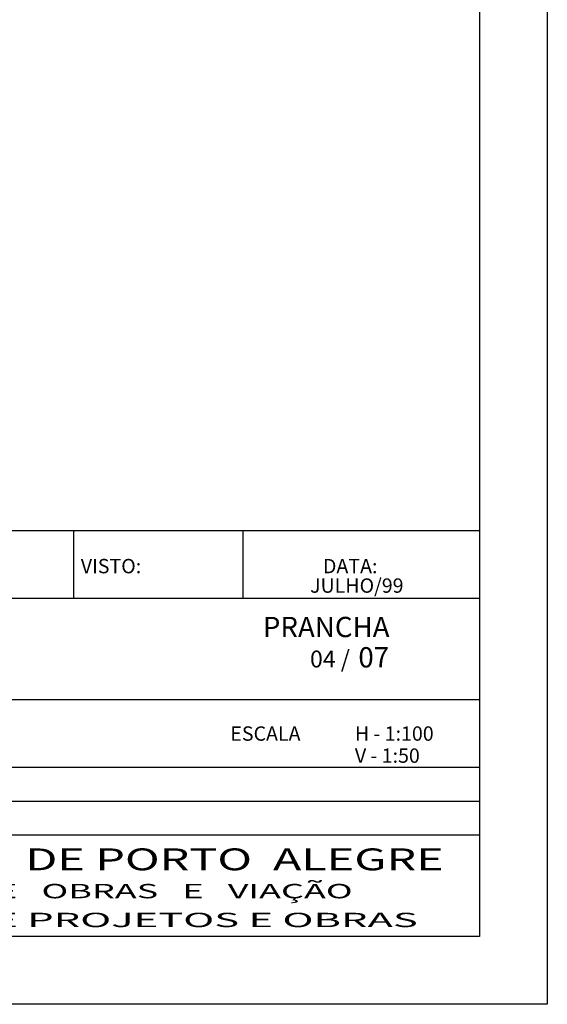
# Paper-space layout 'Layout1' of a CAD drawing. Extents: x -393 to 2997, y 753 to 1347.
# Drawn here: x 369 to 447, y 753 to 899 of the extents above; entities that cross this region are included whole.
import ezdxf
from ezdxf.enums import TextEntityAlignment as Align

# ---------------------------------------------------------------- set-up
doc = ezdxf.new("R2010")
doc.units = 0
for name, color, linetype in [('FORMATO_L1', 9, 'CONTINUOUS'), ('FORMATO_L10', 4, 'CONTINUOUS'), ('LEGENDA_L1', 9, 'CONTINUOUS'), ('LEGENDA_L4', 20, 'CONTINUOUS'), ('LEGENDA_TEXTO', 60, 'CONTINUOUS')]:
    doc.layers.add(name, color=color, linetype=linetype)
doc.styles.add('LEGENDA-1', font='ARIAL.TTF')

psp = doc.layouts.get("Layout1")

# ---------------------------------------------------------------- linework, layer by layer
at = {"layer": 'FORMATO_L1'}
psp.add_lwpolyline([(-392.97, 1347), (447.03, 1347), (447.03, 753), (-392.97, 753)], close=True, dxfattribs=at)
at = {"layer": 'FORMATO_L10'}
psp.add_lwpolyline([(-367.97, 763), (-367.97, 1337), (437.03, 1337), (437.03, 763)], close=True, dxfattribs=at)
at = {"layer": 'LEGENDA_L1'}
for p, q in [((377.03, 823), (377.03, 813)), ((402.03, 823), (402.03, 813))]:
    psp.add_line(p, q, dxfattribs=at)
at = {"layer": 'LEGENDA_L4'}
for p, q in [((437.03, 823), (262.03, 823)), ((437.03, 813), (262.03, 813)), ((437.03, 798), (262.03, 798)), ((437.03, 788), (262.03, 788)), ((437.03, 783), (262.03, 783)), ((437.03, 778), (262.03, 778))]:
    psp.add_line(p, q, dxfattribs=at)

# ---------------------------------------------------------------- texts
at = {"layer": 'LEGENDA_TEXTO', "style": 'LEGENDA-1'}
for s, height, p in [('VISTO:', 2.121, (378.12, 816.71)), ('DATA:', 2.121, (413.89, 816.71)), ('JULHO/99', 2.121, (411.99, 813.83)), ('04 /', 2.5, (411.98, 802.79)), ('07', 3, (419.12, 802.79)), ('ESCALA', 2.121, (400.21, 791.96)), ('H - 1:100', 2.121, (418.61, 791.96)), ('V - 1:50', 2.121, (418.61, 788.7))]:
    psp.add_text(s, height=height, dxfattribs=at).set_placement(p)
at = {"layer": 'LEGENDA_TEXTO', "style": 'LEGENDA-1', "oblique": 15}
psp.add_text('PRANCHA', height=3, dxfattribs=at).set_placement((405.01, 807.27))
at = {"layer": 'LEGENDA_TEXTO', "style": 'LEGENDA-1'}
for s, height, width, p, p2 in [('PREFEITURA  MUNICIPAL  DE PORTO  ALEGRE', 3.2348, 1.412993, (286.95, 772.81), (431.73, 772.81)), ('SECRETARIA   MUNICIPAL   DE   OBRAS   E   VIAÇÃO', 2.1212, 1.631947, (295.95, 768.67), (418.27, 768.67))]:
    psp.add_text(s, height=height, dxfattribs=dict(at, width=width)).set_placement(p, p2, align=Align.FIT)
at = {"layer": 'LEGENDA_TEXTO', "style": 'LEGENDA-1', "width": 1.941357}
psp.add_text('ESCRITÓRIO MUNICIPAL DE PROJETOS E OBRAS', height=2.1212, rotation=360, dxfattribs=at).set_placement((290.11, 764.41), (427.9, 764.41), align=Align.FIT)

doc.saveas('drawing.dxf')
